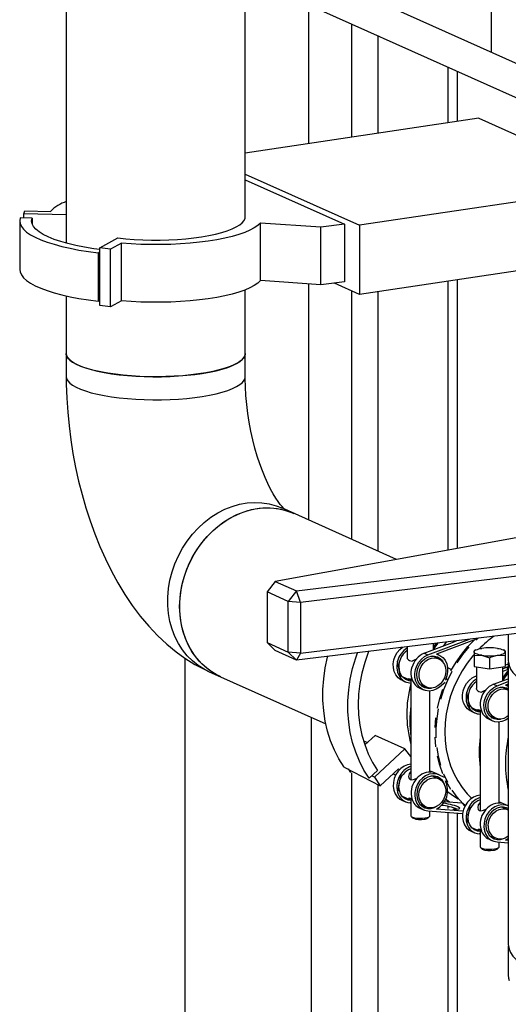
# Model space of a CAD drawing. Units: millimetres. Extents: x 94329 to 106146, y 69861 to 78440.
# Drawn here: x 103342 to 103546, y 75600 to 76012 of the extents above; entities that cross this region are included whole.
import ezdxf

# ---------------------------------------------------------------- set-up
doc = ezdxf.new("R2010")
doc.units = ezdxf.units.MM

# ---------------------------------------------------------------- blocks, each defined once
blk = doc.blocks.new('93030.01_MS - iso')
for p, q in [((-2052.01, 2178.45), (-2052.01, 2027.04)), ((-1977.01, 2038.06), (-1977.01, 2178.45)), ((-1977.01, 2153.35), (-1627.94, 1996.87)), ((-1977.01, 2138.86), (-1632.38, 1984.37)), ((-1873.75, 2107.06), (-1873.75, 2140.87)), ((-1950.5, 2126.98), (-1950.5, 2068.71)), ((-1932.43, 2118.88), (-1932.43, 2071.41)), ((-1921.5, 2113.98), (-1921.5, 2073.05)), ((-1892.06, 2100.78), (-1892.06, 2077.45)), ((-1888.06, 2078.04), (-1888.06, 2098.99)), ((-1879.05, 2079.39), (-1977.01, 2064.75)), ((-1879.05, 2079.39), (-1816.55, 2051.37)), ((-1977.01, 2056.01), (-1929.13, 2034.55)), ((-1977.01, 2053.6), (-1935.38, 2034.94)), ((-1816.55, 2051.37), (-1929.13, 2034.55)), ((-2069.8, 2039.31), (-2069.36, 2040.6)), ((-2052.01, 2038.9), (-2069.8, 2039.31)), ((-2069.8, 2037.62), (-2069.8, 2039.31)), ((-2069.36, 2040.6), (-2058.62, 2040.35)), ((-2071.51, 2036.36), (-2071.51, 2016.08)), ((-2066.31, 2037.54), (-2071.29, 2037.65)), ((-2066.31, 2037.54), (-2066.31, 2035.19)), ((-1945.35, 2033.73), (-1970.62, 2035.49)), ((-1970.62, 2011.34), (-1970.62, 2035.49)), ((-1935.38, 2034.94), (-1945.35, 2033.73)), ((-1945.35, 2009.58), (-1945.35, 2033.73)), ((-1935.38, 2034.94), (-1935.38, 2010.79)), ((-1929.13, 2034.55), (-1929.13, 2005.57)), ((-2037.96, 2025.04), (-2030.36, 2029.26)), ((-2028.88, 2027.02), (-2033.43, 2024.49)), ((-2028.88, 2002.87), (-2028.88, 2027.02)), ((-2038.6, 2022.99), (-2037.96, 2023.35)), ((-2038.6, 2022.99), (-2038.6, 2002.71)), ((-2033.43, 2024.49), (-2037.96, 2025.04)), ((-2037.96, 2000.89), (-2037.96, 2025.04)), ((-2033.43, 2000.34), (-2033.43, 2024.49)), ((-1816.55, 2022.39), (-1929.13, 2005.57)), ((-1945.35, 2009.58), (-1970.62, 2011.34)), ((-1950.5, 2009.94), (-1950.5, 1911.08)), ((-1935.38, 2010.79), (-1945.35, 2009.58)), ((-1929.13, 2005.57), (-1939.63, 2010.28)), ((-1892.06, 2011.11), (-1892.06, 1898.44)), ((-1888.06, 1899.16), (-1888.06, 2011.71)), ((-2052.01, 2004.97), (-2052.01, 1971.12)), ((-1977.01, 1971.12), (-1977.01, 2007.47)), ((-1932.43, 2007.05), (-1932.43, 1902.98)), ((-1921.5, 2006.71), (-1921.5, 1898.08)), ((-2038.6, 2002.71), (-2037.96, 2003.06)), ((-2033.43, 2000.34), (-2037.96, 2000.89)), ((-2028.88, 2002.87), (-2033.43, 2000.34)), ((-1803.1, 1914.56), (-1964.41, 1885.33)), ((-1913.59, 1894.53), (-1961.67, 1916.09)), ((-1955.57, 1881.36), (-1777.1, 1902.9)), ((-1775.25, 1898.12), (-1953.88, 1876.56)), ((-1964.41, 1885.33), (-1967.87, 1880.94)), ((-1964.41, 1885.33), (-1955.57, 1881.36)), ((-1955.57, 1881.36), (-1959.04, 1876.98)), ((-1953.88, 1876.56), (-1955.57, 1881.36)), ((-1959.04, 1876.98), (-1967.87, 1880.94)), ((-1967.87, 1880.94), (-1967.87, 1859.69)), ((-1953.88, 1876.56), (-1959.04, 1876.98)), ((-1959.04, 1855.73), (-1959.04, 1876.98)), ((-1777.1, 1873.93), (-1955.57, 1852.39)), ((-1953.88, 1855.31), (-1775.25, 1876.87)), ((-1953.88, 1876.56), (-1953.88, 1855.31)), ((-1900.46, 1854.57), (-1882.96, 1861.15)), ((-1880.96, 1860.9), (-1896.9, 1854.86)), ((-1866.76, 1863.1), (-1866.76, 1852.02)), ((-1967.87, 1859.69), (-1959.04, 1855.73)), ((-1967.87, 1859.69), (-1964.41, 1856.35)), ((-1955.57, 1852.39), (-1964.41, 1856.35)), ((-1911.55, 1857.4), (-1912.07, 1857.64)), ((-1911.6, 1857.69), (-1911.36, 1857.55)), ((-1909.08, 1858), (-1909.08, 1853.49)), ((-1901.96, 1855.24), (-1890.14, 1859.69)), ((-1898.08, 1857.82), (-1896.88, 1859.47)), ((-1898.08, 1856.7), (-1898.08, 1859.32)), ((-1880.34, 1856.61), (-1881.1, 1856.23)), ((-1868.06, 1856.23), (-1868.82, 1856.61)), ((-2002.36, 1853.24), (-2002.36, 845.56)), ((-1953.88, 1855.31), (-1959.04, 1855.73)), ((-1959.04, 1855.73), (-1955.57, 1852.39)), ((-1953.88, 1855.31), (-1955.57, 1852.39)), ((-1901.96, 1855.24), (-1900.46, 1854.57)), ((-1895.92, 1852.91), (-1898.4, 1854.02)), ((-1898.08, 1853.88), (-1898.08, 1854.02)), ((-1895.8, 1854.5), (-1896.74, 1854.92)), ((-1896.43, 1854.78), (-1896.21, 1855.12)), ((-1881.08, 1855.83), (-1881.08, 1849.74)), ((-1881.08, 1854.29), (-1877.83, 1854.37)), ((-1874.58, 1853.32), (-1874.58, 1848.76)), ((-1868.08, 1855.83), (-1868.08, 1849.74)), ((-1911.85, 1844.76), (-1913.19, 1851.89)), ((-1892.2, 1849.2), (-1890.5, 1848.44)), ((-1881.08, 1849.74), (-1874.58, 1848.76)), ((-1880.08, 1849.59), (-1880.08, 1840.49)), ((-1874.58, 1848.76), (-1868.08, 1849.74)), ((-1869.08, 1843.7), (-1869.08, 1849.59)), ((-1867.2, 1849.35), (-1869.08, 1848.65)), ((-1867.02, 1848.4), (-1869.08, 1847.62)), ((-1868.08, 1850.26), (-1866.76, 1850.76)), ((-1866.76, 1849.51), (-1867.2, 1849.35)), ((-1867.02, 1848.4), (-1867.2, 1849.35)), ((-1866.76, 1851.44), (-1866.76, 1733.21)), ((-1992.35, 1847.65), (-1943.24, 1825.64)), ((-1911.22, 1845.52), (-1908.19, 1844.16)), ((-1907.58, 1844.37), (-1907.58, 1802.31)), ((-1893.14, 1844.1), (-1892.42, 1844.68)), ((-1880.46, 1845.6), (-1880.08, 1845.74)), ((-1880.46, 1845.6), (-1880.08, 1845.43)), ((-1872.96, 1842.24), (-1866.76, 1844.57)), ((-1911.35, 1843.94), (-1909.85, 1843.26)), ((-1903.85, 1840.57), (-1902.35, 1839.9)), ((-1903.72, 1842.16), (-1901.24, 1841.05)), ((-1893.18, 1842.96), (-1895.61, 1841.03)), ((-1872.96, 1842.24), (-1871.46, 1841.57)), ((-1871.46, 1841.57), (-1866.76, 1843.34)), ((-1866.92, 1839.91), (-1869.4, 1841.02)), ((-1869.08, 1840.88), (-1869.08, 1841.02)), ((-1866.76, 1842.29), (-1867.9, 1841.86)), ((-1867.9, 1841.86), (-1866.8, 1841.5)), ((-1866.8, 1841.5), (-1867.74, 1841.92)), ((-1867.43, 1841.78), (-1867.21, 1842.12)), ((-1899.58, 1805.69), (-1899.58, 1839.42)), ((-1882.85, 1831.76), (-1884.19, 1838.89)), ((-1882.22, 1832.52), (-1879.19, 1831.16)), ((-1949.43, 1828.41), (-1949.43, 753.65)), ((-1882.35, 1830.94), (-1880.85, 1830.26)), ((-1878.58, 1831.37), (-1878.58, 1789.31)), ((-1874.85, 1827.57), (-1873.35, 1826.9)), ((-1874.72, 1829.16), (-1872.24, 1828.05)), ((-1870.58, 1792.69), (-1870.58, 1826.42)), ((-1922.61, 1820.81), (-1926.9, 1816.81)), ((-1910.11, 1815.2), (-1922.61, 1820.81)), ((-1927.47, 1818.57), (-1925.82, 1817.82)), ((-1910.11, 1815.2), (-1922.88, 1803.32)), ((-1935.57, 1807.54), (-1920.4, 1799.74)), ((-1920.4, 1799.74), (-1912.75, 1806.85)), ((-1912.75, 1806.85), (-1912.37, 1806.43)), ((-1933.91, 1806.8), (-1932.9, 1805.34)), ((-1932.43, 1805.13), (-1932.43, 746.02)), ((-1921.52, 1806.14), (-1925.07, 1802.84)), ((-1922.88, 1803.32), (-1924.01, 1803.83)), ((-1922.88, 1803.32), (-1920.4, 1799.74)), ((-1915, 1804.76), (-1914.42, 1804.5)), ((-1914.42, 1804.5), (-1913.93, 1804.28)), ((-1911.85, 1804.56), (-1913.19, 1797.03)), ((-1899.83, 1805.71), (-1899.2, 1805.42)), ((-1899.44, 1805.86), (-1899.58, 1806.1)), ((-1895.8, 1804.27), (-1898.7, 1805.57)), ((-1895.92, 1802.68), (-1898.4, 1803.79)), ((-1893.54, 1803.16), (-1895.61, 1804.18)), ((-1921.5, 1800.23), (-1921.5, 745.27)), ((-1893.14, 1801.85), (-1892.84, 1801.7)), ((-1892.99, 1801.57), (-1892.71, 1801.45)), ((-1911.22, 1795.29), (-1908.2, 1793.94)), ((-1911.35, 1793.71), (-1909.85, 1793.04)), ((-1907.58, 1792.53), (-1907.96, 1792.56)), ((-1907.58, 1794.15), (-1907.58, 1787.16)), ((-1903.85, 1790.35), (-1902.35, 1789.67)), ((-1903.72, 1791.93), (-1901.24, 1790.82)), ((-1886.2, 1792.42), (-1893.63, 1793.02)), ((-1891.54, 1792.85), (-1893.1, 1793.96)), ((-1891.35, 1792.83), (-1893.04, 1794.08)), ((-1892.06, 1793.21), (-1892.06, 1792.89)), ((-1892.06, 1791.05), (-1892.06, 1790.13)), ((-1882.85, 1791.56), (-1884.19, 1784.03)), ((-1870.83, 1792.71), (-1870.2, 1792.42)), ((-1870.44, 1792.86), (-1870.58, 1793.1)), ((-1866.8, 1791.27), (-1869.7, 1792.57)), ((-1866.92, 1789.68), (-1869.4, 1790.79)), ((-1907.43, 1786.88), (-1906.71, 1786.21)), ((-1900.46, 1789.19), (-1885.94, 1788.07)), ((-1900.45, 1786.21), (-1899.72, 1786.88)), ((-1899.58, 1787.16), (-1899.58, 1789.13)), ((-1885.75, 1789.07), (-1896.9, 1789.96)), ((-1892.06, 1788.54), (-1892.06, 749.67)), ((-1888.06, 751.46), (-1888.06, 1788.24)), ((-1882.22, 1782.29), (-1879.2, 1780.94)), ((-1882.35, 1780.71), (-1880.85, 1780.03)), ((-1878.58, 1779.53), (-1878.96, 1779.56)), ((-1878.58, 1781.15), (-1878.58, 1774.16)), ((-1874.72, 1778.93), (-1872.24, 1777.82)), ((-1878.43, 1773.88), (-1877.71, 1773.21)), ((-1874.85, 1777.35), (-1873.35, 1776.67)), ((-1871.46, 1776.19), (-1866.76, 1775.83)), ((-1871.45, 1773.21), (-1870.72, 1773.88)), ((-1870.58, 1774.16), (-1870.58, 1776.13)), ((-1867.9, 1776.96), (-1866.76, 1777.69)), ((-1866.76, 1776.87), (-1867.9, 1776.96)), ((-1866.76, 1732.63), (-1866.76, 1720.36))]:
    blk.add_line(p, q)
at = {"flags": 128}
for points in [[(-2030.36, 2029.26), (-2026.98, 2028.9), (-2023.48, 2028.63), (-2019.9, 2028.45), (-2016.27, 2028.36), (-2012.62, 2028.36), (-2008.99, 2028.46), (-2005.41, 2028.64), (-2001.92, 2028.91), (-1998.55, 2029.27), (-1995.32, 2029.72), (-1992.28, 2030.24), (-1989.45, 2030.83), (-1986.86, 2031.5), (-1984.53, 2032.22), (-1982.48, 2033.01), (-1980.74, 2033.84), (-1979.31, 2034.71), (-1978.22, 2035.61), (-1977.47, 2036.53), (-1977.08, 2037.47), (-1977.01, 2038.06)], [(-2071.29, 2037.65), (-2071.51, 2036.45), (-2071.35, 2035.25), (-2070.81, 2034.06), (-2069.89, 2032.88), (-2068.62, 2031.72), (-2066.98, 2030.6), (-2064.99, 2029.51), (-2062.67, 2028.47), (-2060.03, 2027.49), (-2057.09, 2026.56), (-2053.86, 2025.69), (-2050.38, 2024.9), (-2046.66, 2024.18), (-2042.72, 2023.55), (-2038.6, 2022.99)], [(-2037.96, 2024.35), (-2040.51, 2024.71), (-2044.33, 2025.34), (-2047.93, 2026.06), (-2051.28, 2026.85), (-2054.34, 2027.71), (-2057.1, 2028.65), (-2059.54, 2029.64), (-2061.64, 2030.68), (-2063.37, 2031.76), (-2064.74, 2032.88), (-2065.72, 2034.03), (-2066.31, 2035.19), (-2066.51, 2036.36), (-2066.31, 2037.54)], [(-1970.62, 2035.49), (-1971.73, 2034.44), (-1973.21, 2033.43), (-1975.05, 2032.46), (-1977.23, 2031.53), (-1979.73, 2030.67), (-1982.53, 2029.86), (-1985.6, 2029.13), (-1988.93, 2028.47), (-1992.48, 2027.9), (-1996.21, 2027.41), (-2000.11, 2027.02), (-2004.13, 2026.72), (-2008.24, 2026.52), (-2012.4, 2026.42), (-2016.58, 2026.42), (-2020.75, 2026.52), (-2024.86, 2026.72), (-2028.88, 2027.02)], [(-2071.51, 2016.08), (-2071.35, 2014.97), (-2070.81, 2013.77), (-2069.89, 2012.59), (-2068.62, 2011.44), (-2066.98, 2010.32), (-2064.99, 2009.23), (-2062.67, 2008.19), (-2060.03, 2007.2), (-2057.09, 2006.27), (-2053.86, 2005.41), (-2050.38, 2004.62), (-2046.66, 2003.9), (-2042.72, 2003.26), (-2038.6, 2002.71)], [(-1970.62, 2011.34), (-1971.73, 2010.29), (-1973.21, 2009.28), (-1975.05, 2008.31), (-1977.23, 2007.39), (-1979.73, 2006.52), (-1982.53, 2005.71), (-1985.6, 2004.98), (-1988.93, 2004.33), (-1992.48, 2003.75), (-1996.21, 2003.27), (-2000.11, 2002.87), (-2004.13, 2002.57), (-2008.24, 2002.37), (-2012.4, 2002.27), (-2016.58, 2002.27), (-2020.75, 2002.37), (-2024.86, 2002.57), (-2028.88, 2002.87)], [(-2046.98, 1975.93), (-2048.64, 1976.76), (-2049.98, 1977.64), (-2050.99, 1978.54), (-2051.66, 1979.46), (-2051.98, 1980.39), (-2052.01, 1980.78)], [(-2052.01, 1980.78), (-2051.86, 1979.92), (-2051.37, 1979), (-2050.53, 1978.08), (-2049.35, 1977.2), (-2047.85, 1976.34), (-2046.04, 1975.53), (-2043.93, 1974.77), (-2041.55, 1974.06), (-2038.92, 1973.42), (-2036.06, 1972.84), (-2033, 1972.34), (-2029.76, 1971.92), (-2026.38, 1971.58), (-2022.89, 1971.32), (-2019.33, 1971.16), (-2015.72, 1971.08), (-2012.09, 1971.1), (-2008.49, 1971.2), (-2004.95, 1971.4), (-2001.49, 1971.68), (-1998.16, 1972.05), (-1994.98, 1972.5), (-1991.98, 1973.02), (-1989.19, 1973.62), (-1986.64, 1974.29), (-1984.35, 1975.02), (-1982.34, 1975.8), (-1980.63, 1976.62), (-1979.24, 1977.49), (-1978.17, 1978.39), (-1977.45, 1979.3), (-1977.07, 1980.24), (-1977.01, 1980.78)], [(-1977.01, 1980.78), (-1977.01, 1980.71), (-1977.21, 1979.77), (-1977.77, 1978.84), (-1978.66, 1977.93), (-1979.89, 1977.05), (-1981.45, 1976.2), (-1983.31, 1975.4), (-1985.46, 1974.65), (-1987.89, 1973.95), (-1990.56, 1973.32), (-1993.46, 1972.75), (-1996.55, 1972.26), (-1999.81, 1971.85), (-2003.21, 1971.53), (-2006.71, 1971.29), (-2010.29, 1971.14), (-2013.9, 1971.08), (-2017.53, 1971.11), (-2021.12, 1971.23), (-2024.65, 1971.44), (-2028.09, 1971.74), (-2031.4, 1972.12), (-2034.55, 1972.58), (-2037.52, 1973.12), (-2040.27, 1973.73), (-2042.78, 1974.41), (-2045.02, 1975.14), (-2046.98, 1975.93)], [(-2052.01, 1971.12), (-2051.86, 1970.27), (-2051.37, 1969.34), (-2050.53, 1968.42), (-2049.35, 1967.54), (-2047.85, 1966.68), (-2046.04, 1965.87), (-2043.93, 1965.11), (-2041.55, 1964.4), (-2038.92, 1963.76), (-2036.06, 1963.18), (-2033, 1962.68), (-2029.76, 1962.26), (-2026.38, 1961.92), (-2022.89, 1961.66), (-2019.33, 1961.5), (-2015.72, 1961.42), (-2012.09, 1961.44), (-2008.49, 1961.54), (-2004.95, 1961.74), (-2001.49, 1962.02), (-1998.16, 1962.39), (-1994.98, 1962.84), (-1991.98, 1963.37), (-1989.19, 1963.96), (-1986.64, 1964.63), (-1984.35, 1965.36), (-1982.34, 1966.14), (-1980.63, 1966.96), (-1979.24, 1967.83), (-1978.17, 1968.73), (-1977.45, 1969.64), (-1977.07, 1970.58), (-1977.01, 1971.13)], [(-2052.01, 1971.12), (-2051.98, 1967.98), (-2051.78, 1962.15), (-2051.4, 1956.31), (-2050.84, 1950.48), (-2050.1, 1944.66), (-2049.19, 1938.87), (-2048.09, 1933.11), (-2046.83, 1927.4), (-2045.39, 1921.75), (-2043.77, 1916.17), (-2041.99, 1910.67), (-2040.02, 1905.26), (-2037.88, 1899.94), (-2035.56, 1894.73), (-2033.04, 1889.65), (-2030.33, 1884.7), (-2027.42, 1879.89), (-2024.31, 1875.26), (-2020.98, 1870.82), (-2017.46, 1866.62), (-2013.76, 1862.69), (-2009.9, 1859.07), (-2005.91, 1855.8), (-2002.25, 1853.17), (-1998.11, 1850.59), (-1993.9, 1848.37), (-1992.35, 1847.65)], [(-1960.61, 1915.61), (-1960.98, 1915.99), (-1961.59, 1916.66), (-1962.35, 1917.58), (-1963.23, 1918.78), (-1964.21, 1920.25), (-1965.27, 1921.99), (-1966.38, 1924.01), (-1967.52, 1926.3), (-1968.67, 1928.84), (-1969.81, 1931.62), (-1970.91, 1934.62), (-1971.96, 1937.82), (-1972.95, 1941.18), (-1973.84, 1944.68), (-1974.65, 1948.3), (-1975.34, 1951.99), (-1975.92, 1955.73), (-1976.38, 1959.48), (-1976.71, 1963.21), (-1976.92, 1966.89), (-1977, 1970.26), (-1977.01, 1971.12)], [(-1992.35, 1847.65), (-1994.14, 1848.54), (-1996.73, 1850.14), (-1999.12, 1852.04), (-2001.32, 1854.22), (-2003.28, 1856.65), (-2005, 1859.32), (-2006.46, 1862.2), (-2007.64, 1865.27), (-2008.54, 1868.49), (-2009.14, 1871.83), (-2009.45, 1875.27), (-2009.45, 1878.77), (-2009.14, 1882.3), (-2008.54, 1885.83), (-2007.64, 1889.31), (-2006.46, 1892.73), (-2005, 1896.05), (-2003.28, 1899.23), (-2001.32, 1902.26), (-1999.12, 1905.09), (-1996.73, 1907.7), (-1994.14, 1910.08), (-1991.4, 1912.19), (-1988.52, 1914.02), (-1985.54, 1915.54), (-1982.48, 1916.76), (-1979.36, 1917.64), (-1976.22, 1918.2), (-1973.09, 1918.41), (-1970, 1918.29), (-1966.97, 1917.82), (-1964.04, 1917.02), (-1961.66, 1916.09)], [(-2004.48, 1874.77), (-2004.33, 1878.29), (-2003.88, 1881.82), (-2003.13, 1885.34), (-2002.09, 1888.79), (-2000.76, 1892.16), (-1999.17, 1895.42), (-1997.33, 1898.53), (-1995.25, 1901.46), (-1992.95, 1904.18), (-1990.46, 1906.68), (-1987.79, 1908.93), (-1984.98, 1910.9), (-1982.04, 1912.58), (-1979.02, 1913.95), (-1975.92, 1915), (-1972.79, 1915.72), (-1969.66, 1916.11), (-1966.54, 1916.15), (-1963.48, 1915.85), (-1960.49, 1915.22), (-1957.62, 1914.25), (-1956.67, 1913.85)], [(-1987.35, 1845.41), (-1989.14, 1846.3), (-1991.73, 1847.9), (-1994.12, 1849.8), (-1996.32, 1851.98), (-1998.28, 1854.41), (-2000, 1857.08), (-2001.46, 1859.96), (-2002.64, 1863.03), (-2003.54, 1866.25), (-2004.14, 1869.59), (-2004.45, 1873.03), (-2004.45, 1876.53), (-2004.14, 1880.06), (-2003.54, 1883.58), (-2002.64, 1887.07), (-2001.46, 1890.49), (-2000, 1893.81), (-1998.28, 1896.99), (-1996.32, 1900.02), (-1994.12, 1902.85), (-1991.73, 1905.46), (-1989.14, 1907.84), (-1986.4, 1909.95), (-1983.52, 1911.78), (-1980.54, 1913.3), (-1977.48, 1914.52), (-1974.36, 1915.4), (-1971.22, 1915.96), (-1968.09, 1916.17), (-1965, 1916.04), (-1961.97, 1915.58), (-1959.04, 1914.77), (-1956.67, 1913.85)], [(-1987.35, 1845.41), (-1987.79, 1845.61), (-1990.46, 1847.06), (-1992.95, 1848.81), (-1995.25, 1850.85), (-1997.33, 1853.16), (-1999.17, 1855.72), (-2000.76, 1858.5), (-2002.09, 1861.47), (-2003.13, 1864.62), (-2003.88, 1867.91), (-2004.33, 1871.3), (-2004.48, 1874.77)], [(-1890.8, 1847.89), (-1888.67, 1851.49), (-1886.28, 1854.9), (-1883.66, 1858.09), (-1880.82, 1861.04), (-1880.37, 1861.46)], [(-1890.14, 1859.69), (-1888.94, 1860.23), (-1888.51, 1860.48)], [(-1880.32, 1860.82), (-1879.52, 1861.56)], [(-1911.35, 1843.94), (-1911.75, 1844.14), (-1912.93, 1844.99), (-1913.88, 1846.14), (-1914.56, 1847.53), (-1914.93, 1849.09), (-1914.99, 1850.75), (-1914.72, 1852.43), (-1914.14, 1854.06), (-1913.28, 1855.56), (-1912.18, 1856.85), (-1911.07, 1857.76)], [(-1898.08, 1856.87), (-1896.28, 1859.38), (-1896.14, 1859.56)], [(-1893.94, 1858.26), (-1892.75, 1859.72), (-1892.51, 1860)], [(-1888.17, 1851.27), (-1885.78, 1854.67), (-1883.16, 1857.86)], [(-1881.08, 1855.83), (-1881.02, 1856.05), (-1880.86, 1856.26), (-1880.58, 1856.47), (-1880.21, 1856.67), (-1879.73, 1856.85), (-1879.17, 1857.02), (-1878.53, 1857.16), (-1877.83, 1857.28)], [(-1871.33, 1857.28), (-1870.62, 1857.16), (-1869.98, 1857.02), (-1869.42, 1856.85), (-1868.95, 1856.67), (-1868.57, 1856.47), (-1868.3, 1856.26), (-1868.13, 1856.05), (-1868.08, 1855.83)], [(-1935.57, 1807.54), (-1937.74, 1810.99), (-1939.63, 1814.67), (-1941.22, 1818.55), (-1942.5, 1822.6), (-1943.48, 1826.81), (-1944.13, 1831.13), (-1944.46, 1835.55), (-1944.46, 1840.04), (-1944.13, 1844.55), (-1943.48, 1849.08), (-1942.5, 1853.57), (-1942.4, 1853.98)], [(-1925.07, 1802.84), (-1927.24, 1806.29), (-1929.13, 1809.96), (-1930.72, 1813.84), (-1932, 1817.9), (-1932.98, 1822.1), (-1933.63, 1826.43), (-1933.96, 1830.85), (-1933.96, 1835.33), (-1933.63, 1839.85), (-1932.98, 1844.37), (-1932, 1848.86), (-1930.72, 1853.3), (-1929.97, 1855.48)], [(-1925.27, 1856.04), (-1925.45, 1855.59), (-1926.95, 1851.31), (-1928.13, 1846.96), (-1928.98, 1842.55), (-1929.5, 1838.13), (-1929.67, 1833.73), (-1929.5, 1829.38), (-1928.98, 1825.11), (-1928.13, 1820.96), (-1926.95, 1816.96), (-1925.45, 1813.13), (-1923.63, 1809.52), (-1921.52, 1806.14)], [(-1909.01, 1852.87), (-1909.07, 1853.27), (-1909.03, 1853.49)], [(-1905.17, 1852.79), (-1905.94, 1852.44), (-1907.01, 1851.97)], [(-1895.61, 1841.03), (-1896.98, 1840.15), (-1898.45, 1839.6), (-1899.95, 1839.41), (-1901.4, 1839.58), (-1902.75, 1840.1), (-1903.93, 1840.96), (-1904.88, 1842.11), (-1905.56, 1843.5), (-1905.93, 1845.06), (-1905.99, 1846.72), (-1905.72, 1848.4), (-1905.14, 1850.03), (-1904.28, 1851.52), (-1903.18, 1852.82), (-1901.88, 1853.85), (-1900.46, 1854.57)], [(-1898.97, 1840.46), (-1899.08, 1840.44), (-1900.43, 1840.41), (-1901.71, 1840.72), (-1902.86, 1841.35), (-1903.82, 1842.28), (-1904.54, 1843.45), (-1904.99, 1844.81), (-1905.14, 1846.3), (-1904.99, 1847.82), (-1904.54, 1849.32), (-1903.82, 1850.71), (-1902.86, 1851.92), (-1901.71, 1852.9), (-1900.43, 1853.59), (-1899.08, 1853.96), (-1897.73, 1853.99), (-1896.45, 1853.69), (-1895.3, 1853.05), (-1894.34, 1852.13), (-1894.14, 1851.86)], [(-1892.95, 1847.82), (-1893.1, 1846.35), (-1893.55, 1844.91), (-1894.27, 1843.59), (-1895.22, 1842.44), (-1896.35, 1841.55), (-1897.6, 1840.94), (-1898.9, 1840.66), (-1900.19, 1840.72), (-1901.39, 1841.12), (-1902.44, 1841.83), (-1903.28, 1842.82), (-1903.87, 1844.04), (-1904.17, 1845.41), (-1904.17, 1846.87), (-1903.87, 1848.33), (-1903.28, 1849.72), (-1902.44, 1850.97), (-1901.39, 1851.99), (-1900.19, 1852.75), (-1898.9, 1853.2), (-1897.6, 1853.31), (-1896.35, 1853.08), (-1895.22, 1852.52), (-1894.27, 1851.66), (-1893.55, 1850.55), (-1893.1, 1849.24), (-1892.95, 1847.82)], [(-1896.9, 1854.86), (-1895.49, 1854.35), (-1894.26, 1853.48), (-1893.28, 1852.29), (-1892.58, 1850.86), (-1892.21, 1849.23), (-1892.18, 1847.51), (-1892.5, 1845.77), (-1893.14, 1844.1)], [(-1881.11, 1854.77), (-1881.63, 1854.16), (-1883.98, 1851.14), (-1886.1, 1847.91), (-1887.98, 1844.53), (-1889.59, 1841), (-1890.93, 1837.37), (-1891.99, 1833.65), (-1892.75, 1829.89), (-1893.2, 1826.11), (-1893.36, 1822.34), (-1893.2, 1818.62), (-1892.75, 1814.98), (-1891.99, 1811.45), (-1890.93, 1808.05), (-1889.59, 1804.81), (-1887.98, 1801.77), (-1886.1, 1798.94), (-1883.98, 1796.35), (-1882.13, 1794.49)], [(-1877.83, 1854.37), (-1878.53, 1854.49), (-1879.17, 1854.64), (-1879.73, 1854.8), (-1880.21, 1854.99), (-1880.58, 1855.18), (-1880.86, 1855.39), (-1881.02, 1855.61), (-1881.08, 1855.83)], [(-1877.83, 1854.37), (-1877.6, 1854.33), (-1874.58, 1853.32)], [(-1874.58, 1853.32), (-1873.76, 1853.68), (-1871.33, 1854.37)], [(-1871.33, 1854.37), (-1870.62, 1854.49), (-1869.98, 1854.64), (-1869.42, 1854.8), (-1868.95, 1854.99), (-1868.57, 1855.18), (-1868.3, 1855.39), (-1868.13, 1855.61), (-1868.08, 1855.83)], [(-1871.33, 1854.37), (-1870.44, 1854.46), (-1868.08, 1854.29)], [(-1866.76, 1852.02), (-1866.74, 1851.53), (-1866.44, 1850.08), (-1865.8, 1848.63), (-1864.8, 1847.2), (-1863.46, 1845.79), (-1861.78, 1844.4), (-1859.76, 1843.04), (-1857.42, 1841.72), (-1854.77, 1840.44)], [(-1908.75, 1844.42), (-1909.43, 1844.44), (-1910.16, 1844.58)], [(-1907.58, 1844.02), (-1907.74, 1844.03), (-1908.34, 1844.24), (-1908.58, 1844.55), (-1908.36, 1844.68), (-1907.92, 1844.56), (-1907.25, 1844.19), (-1907.01, 1844.03)], [(-1895.01, 1836.05), (-1893.74, 1840.03), (-1892.16, 1843.91), (-1890.3, 1847.67)], [(-1882.35, 1830.94), (-1882.75, 1831.14), (-1883.93, 1831.99), (-1884.88, 1833.14), (-1885.56, 1834.53), (-1885.93, 1836.09), (-1885.99, 1837.75), (-1885.72, 1839.43), (-1885.14, 1841.06), (-1884.28, 1842.56), (-1883.18, 1843.85), (-1881.88, 1844.88), (-1880.46, 1845.6)], [(-1869.08, 1844.82), (-1867.78, 1846.6), (-1866.76, 1847.91)], [(-1869.08, 1843.87), (-1867.28, 1846.38), (-1866.76, 1847.06)], [(-1896.48, 1832.22), (-1895.51, 1836.27), (-1894.24, 1840.25)], [(-1880.01, 1839.87), (-1880.07, 1840.27), (-1880.03, 1840.49)], [(-1866.76, 1827.91), (-1867.98, 1827.15), (-1869.45, 1826.6), (-1870.95, 1826.4), (-1872.4, 1826.57), (-1873.75, 1827.1), (-1874.93, 1827.96), (-1875.88, 1829.11), (-1876.56, 1830.5), (-1876.93, 1832.06), (-1876.99, 1833.72), (-1876.72, 1835.4), (-1876.14, 1837.03), (-1875.28, 1838.52), (-1874.18, 1839.82), (-1872.88, 1840.85), (-1871.46, 1841.57)], [(-1869.97, 1827.46), (-1870.08, 1827.44), (-1871.43, 1827.41), (-1872.71, 1827.72), (-1873.86, 1828.35), (-1874.82, 1829.28), (-1875.54, 1830.45), (-1875.99, 1831.81), (-1876.14, 1833.3), (-1875.99, 1834.82), (-1875.54, 1836.32), (-1874.82, 1837.71), (-1873.86, 1838.92), (-1872.71, 1839.9), (-1871.43, 1840.59), (-1870.08, 1840.96), (-1868.73, 1840.99), (-1867.45, 1840.69), (-1866.76, 1840.35)], [(-1866.76, 1828.96), (-1867.35, 1828.54), (-1868.6, 1827.94), (-1869.9, 1827.66), (-1871.19, 1827.72), (-1872.39, 1828.12), (-1873.44, 1828.83), (-1874.28, 1829.82), (-1874.87, 1831.04), (-1875.17, 1832.41), (-1875.17, 1833.87), (-1874.87, 1835.33), (-1874.28, 1836.72), (-1873.44, 1837.97), (-1872.39, 1838.99), (-1871.19, 1839.75), (-1869.9, 1840.2), (-1868.6, 1840.31), (-1867.35, 1840.08), (-1866.76, 1839.83)], [(-1876.17, 1839.79), (-1876.94, 1839.43), (-1878.01, 1838.97)], [(-1896.95, 1819.78), (-1896.95, 1823.83), (-1896.63, 1827.91), (-1895.98, 1832)], [(-1879.75, 1831.42), (-1880.43, 1831.44), (-1881.16, 1831.58)], [(-1878.58, 1831.02), (-1878.74, 1831.03), (-1879.34, 1831.24), (-1879.58, 1831.55), (-1879.36, 1831.68), (-1878.92, 1831.56), (-1878.25, 1831.19), (-1878.01, 1831.03)], [(-1897.45, 1824.06), (-1897.13, 1828.14)], [(-1897.13, 1816.02), (-1897.45, 1820.01)], [(-1907.58, 1812.04), (-1908.17, 1812.71), (-1910.11, 1815.2)], [(-1895.01, 1808.15), (-1895.98, 1811.91), (-1896.63, 1815.8)], [(-1894.24, 1804.77), (-1895.51, 1808.37), (-1896.48, 1812.13)], [(-1907.58, 1808.79), (-1908.95, 1808.54), (-1910.4, 1807.94), (-1911.75, 1807.01), (-1912.93, 1805.8), (-1913.88, 1804.37), (-1914.56, 1802.78), (-1914.93, 1801.1), (-1914.99, 1799.43), (-1914.72, 1797.82), (-1914.14, 1796.37), (-1913.28, 1795.13), (-1912.18, 1794.17), (-1911.35, 1793.71)], [(-1907.58, 1805.71), (-1907.74, 1805.61), (-1908.34, 1804.76), (-1908.58, 1803.62), (-1908.36, 1802.77), (-1907.92, 1802.36), (-1907.25, 1802.26), (-1906.14, 1802.53), (-1904.86, 1803.01)], [(-1895.61, 1804.18), (-1896.98, 1804.65), (-1898.45, 1804.76), (-1899.95, 1804.51), (-1901.4, 1803.9), (-1902.75, 1802.97), (-1903.93, 1801.77), (-1904.88, 1800.33), (-1905.56, 1798.74), (-1905.93, 1797.07), (-1905.99, 1795.39), (-1905.72, 1793.79), (-1905.14, 1792.33), (-1904.28, 1791.1), (-1903.18, 1790.13), (-1901.88, 1789.49), (-1900.46, 1789.19)], [(-1893.11, 1799.07), (-1893.17, 1799.36), (-1893.62, 1800.72), (-1894.34, 1801.9), (-1895.3, 1802.82), (-1896.45, 1803.46), (-1897.73, 1803.77), (-1899.08, 1803.73), (-1900.43, 1803.36), (-1901.71, 1802.67), (-1902.86, 1801.69), (-1903.82, 1800.48), (-1904.54, 1799.09), (-1904.99, 1797.59), (-1905.14, 1796.07), (-1904.99, 1794.59), (-1904.54, 1793.22), (-1903.82, 1792.05), (-1902.86, 1791.12), (-1901.71, 1790.49), (-1900.43, 1790.18), (-1899.08, 1790.21), (-1897.73, 1790.58), (-1896.68, 1791.12)], [(-1904.21, 1795.91), (-1904.05, 1797.38), (-1903.61, 1798.82), (-1902.89, 1800.14), (-1901.94, 1801.28), (-1900.81, 1802.18), (-1899.55, 1802.79), (-1898.25, 1803.07), (-1896.96, 1803.01), (-1895.76, 1802.61), (-1894.71, 1801.89), (-1893.87, 1800.9), (-1893.29, 1799.69), (-1892.99, 1798.31), (-1892.99, 1796.86), (-1893.29, 1795.39), (-1893.87, 1794), (-1894.71, 1792.76), (-1895.76, 1791.73), (-1896.96, 1790.98), (-1898.25, 1790.53), (-1899.55, 1790.42), (-1900.81, 1790.65), (-1901.94, 1791.21), (-1902.89, 1792.07), (-1903.61, 1793.18), (-1904.05, 1794.48), (-1904.21, 1795.91)], [(-1898.7, 1805.55), (-1899.1, 1805.67), (-1899.83, 1805.71)], [(-1892.16, 1801.13), (-1893.74, 1804.55)], [(-1907.58, 1793.52), (-1908.73, 1793.69), (-1909.99, 1794.24), (-1911.06, 1795.12), (-1911.89, 1796.28), (-1912.42, 1797.67), (-1912.64, 1799.2), (-1912.52, 1800.79)], [(-1890.8, 1798.16), (-1892.66, 1801.36)], [(-1906.86, 1793.71), (-1907.23, 1793.95), (-1907.9, 1794.33), (-1908.35, 1794.46), (-1908.58, 1794.32), (-1908.27, 1793.97), (-1907.58, 1793.79)], [(-1887.75, 1794.09), (-1890.1, 1795.6), (-1892.19, 1797.22)], [(-1884.87, 1791.39), (-1885.78, 1792.28), (-1888.17, 1794.97), (-1890.3, 1797.93)], [(-1878.58, 1795.79), (-1879.95, 1795.54), (-1881.4, 1794.94), (-1882.75, 1794.01), (-1883.93, 1792.8), (-1884.88, 1791.37), (-1885.56, 1789.78), (-1885.93, 1788.1), (-1885.99, 1786.43), (-1885.72, 1784.82), (-1885.14, 1783.37), (-1884.28, 1782.13), (-1883.18, 1781.17), (-1882.35, 1780.71)], [(-1910.16, 1794.35), (-1909.43, 1794.21), (-1908.75, 1794.19)], [(-1902.66, 1790.99), (-1901.5, 1790.83), (-1901.25, 1790.83)], [(-1884.95, 1791.22), (-1886.28, 1792.5)], [(-1878.58, 1792.71), (-1878.74, 1792.61), (-1879.34, 1791.76), (-1879.58, 1790.62), (-1879.36, 1789.77), (-1878.92, 1789.36), (-1878.25, 1789.26), (-1877.14, 1789.53), (-1875.86, 1790.01)], [(-1866.8, 1791.27), (-1867.98, 1791.65), (-1869.45, 1791.76), (-1870.95, 1791.51), (-1872.4, 1790.9), (-1873.75, 1789.97), (-1874.93, 1788.77), (-1875.88, 1787.33), (-1876.56, 1785.74), (-1876.93, 1784.07), (-1876.99, 1782.39), (-1876.72, 1780.79), (-1876.14, 1779.33), (-1875.28, 1778.1), (-1874.18, 1777.13), (-1872.88, 1776.49), (-1871.46, 1776.19)], [(-1866.76, 1790.13), (-1867.45, 1790.46), (-1868.73, 1790.77), (-1870.08, 1790.73), (-1871.43, 1790.36), (-1872.71, 1789.67), (-1873.86, 1788.69), (-1874.82, 1787.48), (-1875.54, 1786.09), (-1875.99, 1784.59), (-1876.14, 1783.07), (-1875.99, 1781.59), (-1875.54, 1780.22), (-1874.82, 1779.05), (-1873.86, 1778.12), (-1872.71, 1777.49), (-1871.43, 1777.18), (-1870.08, 1777.21), (-1868.73, 1777.58), (-1868.32, 1777.76)], [(-1869.7, 1792.55), (-1870.1, 1792.67), (-1870.83, 1792.71)], [(-1907.58, 1787.16), (-1907.4, 1786.85), (-1906.88, 1786.57), (-1906.07, 1786.35), (-1905.04, 1786.19), (-1903.88, 1786.13), (-1902.69, 1786.15), (-1901.58, 1786.26)], [(-1901.58, 1786.26), (-1900.65, 1786.45), (-1899.97, 1786.71), (-1899.62, 1787), (-1899.58, 1787.16)], [(-1878.58, 1780.52), (-1879.73, 1780.69), (-1880.99, 1781.24), (-1882.06, 1782.12), (-1882.89, 1783.28), (-1883.42, 1784.67), (-1883.64, 1786.2), (-1883.52, 1787.79)], [(-1875.21, 1782.91), (-1875.05, 1784.38), (-1874.61, 1785.81), (-1873.89, 1787.14), (-1872.94, 1788.28), (-1871.81, 1789.18), (-1870.55, 1789.79), (-1869.25, 1790.07), (-1867.96, 1790), (-1866.76, 1789.61), (-1866.76, 1789.6)], [(-1881.16, 1781.35), (-1880.43, 1781.21), (-1879.75, 1781.19)], [(-1877.86, 1780.71), (-1878.23, 1780.95), (-1878.9, 1781.33), (-1879.35, 1781.46), (-1879.58, 1781.32), (-1879.27, 1780.97), (-1878.58, 1780.79)], [(-1873.66, 1777.98), (-1872.5, 1777.82), (-1872.25, 1777.83)], [(-1878.58, 1774.16), (-1878.4, 1773.85), (-1877.88, 1773.57), (-1877.07, 1773.35), (-1876.04, 1773.19), (-1874.88, 1773.13), (-1873.69, 1773.15), (-1872.58, 1773.26)], [(-1872.58, 1773.26), (-1871.65, 1773.45), (-1870.97, 1773.71), (-1870.62, 1774), (-1870.58, 1774.16)], [(-1866.76, 1733.21), (-1866.74, 1732.72), (-1866.44, 1731.27), (-1865.8, 1729.83), (-1864.8, 1728.39), (-1863.46, 1726.98), (-1861.78, 1725.59), (-1859.76, 1724.23), (-1857.42, 1722.91), (-1854.77, 1721.63), (-1851.8, 1720.39), (-1848.55, 1719.2)], [(-1866.76, 1720.36), (-1866.64, 1719.15), (-1866.34, 1718.14)]]:
    blk.add_lwpolyline(points, dxfattribs=at)
for centre, radius, start, end in [((-2046.42, 2028.22), 17.21, 108.9334, 135.1451), ((-1846.99, 1825.42), 45, 124.7506, 135.3186), ((-1904.41, 1849.63), 9.07, 120.9926, 165.5011), ((-1904.62, 1849.69), 8.02, 123.8059, 189.7596), ((-1874.58, 1834.23), 23.28, 81.9753, 98.0247), ((-1906.75, 1855.25), 3.29, 226.3963, 265.3114), ((-1898.58, 1847.03), 8.87, 112.372, 164.9698), ((-1874.58, 1877.42), 23.28, 261.9753, 278.0247), ((-1905.37, 1849.67), 8.12, 164.0876, 217.1386), ((-1907.24, 1849.06), 5.33, 187.8977, 266.3974), ((-1900.02, 1846.87), 7.55, 160.9098, 220.3163), ((-1907.52, 1848.47), 5.7, 220.5428, 269.3976), ((-1875.41, 1836.62), 9.07, 120.9926, 165.5011), ((-1863.67, 1829.78), 45.65, 164.1562, 195.8438), ((-1901.5, 1845.79), 5.72, 221.6966, 245.7456), ((-1901.39, 1846.16), 5.1, 254.5144, 271.5133), ((-1875.62, 1836.69), 8.02, 123.8059, 189.7596), ((-1877.75, 1842.25), 3.29, 226.3963, 265.3114), ((-1869.58, 1834.03), 8.87, 112.372, 164.9698), ((-1876.37, 1836.67), 8.12, 164.0876, 217.1386), ((-1871.02, 1833.87), 7.55, 160.9098, 220.3163), ((-1857.61, 1826.79), 50.38, 172.624, 187.376), ((-1878.24, 1836.06), 5.33, 187.8977, 266.3974), ((-1878.52, 1835.47), 5.7, 220.5428, 269.3976), ((-1872.5, 1832.79), 5.72, 221.6966, 245.7456), ((-1872.39, 1833.16), 5.1, 254.5144, 271.5133), ((-1828.61, 1813.79), 50.38, 172.624, 187.376), ((-1817.55, 1808.99), 50.44, 167.3162, 192.6838), ((-1904.94, 1799.66), 7.66, 110.1422, 171.4784), ((-1904.99, 1800.03), 8.22, 108.3282, 146.5616), ((-1903.99, 1799.28), 9.47, 146.1112, 193.7647), ((-1899.42, 1797.86), 7.57, 88.2851, 146.9823), ((-1898.85, 1796.75), 8.68, 142.931, 196.9449), ((-1901.07, 1797.82), 8.9, 297.9828, 26.9182), ((-1907.4, 1798.5), 5.97, 194.2585, 264.6577), ((-1875.99, 1787.03), 8.22, 108.3282, 146.5616), ((-1901.23, 1795.92), 6.16, 196.0333, 244.822), ((-1897.94, 1763.44), 28.24, 69.6786, 83.6762), ((-1874.99, 1786.28), 9.47, 146.1112, 193.7647), ((-1875.94, 1786.66), 7.66, 110.1422, 171.4784), ((-1870.42, 1784.86), 7.57, 88.2851, 146.9823), ((-1903.61, 1792.81), 7.29, 244.8204, 283.1037), ((-1902.05, 1788.51), 2.8, 272.0182, 304.922), ((-1869.85, 1783.75), 8.68, 142.931, 196.9449), ((-1878.4, 1785.5), 5.97, 194.2585, 264.6577), ((-1870.12, 1782.56), 5.09, 176.0779, 311.3605), ((-1872.23, 1782.92), 6.16, 196.0333, 244.822), ((-1874.61, 1779.81), 7.29, 244.8204, 283.1037), ((-1873.05, 1775.51), 2.8, 272.0182, 304.922)]:
    blk.add_arc(centre, radius, start, end)
for centre, major_axis, ratio, start_param, end_param in [((-1864.02, 1847.05), (5.89, 1.12), 0.350813, 1.986611, 2.036981), ((-1903.58, 1798.99), (4.26, 24.42), 0.107142, 4.9982, 5.009609), ((-1903.58, 1807.91), (5, -2.42), 0.016232, 5.647526, 6.015698), ((-1893.02, 1791.31), (5.91, -1.06), 0.15621, 5.284206, 8.05518), ((-1874.58, 1785.99), (4.26, 24.42), 0.107142, 4.9982, 5.009609), ((-1874.58, 1794.91), (5, -2.42), 0.016232, 5.647526, 6.015698)]:
    blk.add_ellipse(centre, major_axis=major_axis, ratio=ratio, start_param=start_param, end_param=end_param)

msp = doc.modelspace()

# ---------------------------------------------------------------- block references
msp.add_blockref('93030.01_MS - iso', (105413.24, 73891.37))

doc.saveas('drawing.dxf')
